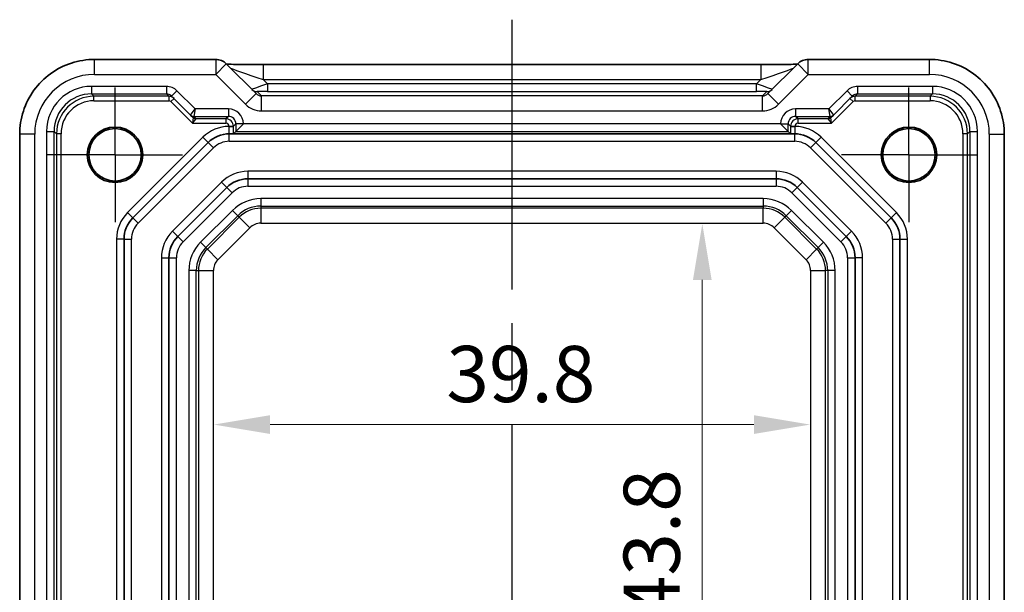
# Model space of a CAD drawing. Units: millimetres. Extents: x 22 to 2398, y 12 to 434.
# Drawn here: x 1916 to 1982, y 92 to 130 of the extents above; entities that cross this region are included whole.
import ezdxf

# ---------------------------------------------------------------- set-up
doc = ezdxf.new("R2010")
doc.units = ezdxf.units.MM
doc.header["$LTSCALE"] = 1.5
doc.linetypes.add('AM_ISO08W050', pattern=[18, 12, -1.5, 3, -1.5])
doc.linetypes.add('AM_ISO08W050x2', pattern=[9, 6, -0.75, 1.5, -0.75])
doc.layers.get('Defpoints').update_dxf_attribs({"lineweight": 25})
for name, color, linetype, lineweight in [('AM_7', 4, 'AM_ISO08W050', 25), ('Dimension (ISO)', 7, 'Continuous', 18), ('Dimension (ISO) @ 1', 7, 'Continuous', 18), ('Visible (ISO)', 7, 'Continuous', 35), ('Visible Narrow (ISO)', 7, 'Continuous', 25)]:
    doc.layers.add(name, color=color, linetype=linetype, lineweight=lineweight)
doc.styles.add('Note Text (TK)', font='txt')
doc.dimstyles.new('Default - Method 1b (TK)', dxfattribs={"dimscale": 1.5, "dimtxt": 2.5, "dimasz": 2.5, "dimexe": 1, "dimexo": 1.5, "dimgap": 1, "dimtad": 1, "dimtoh": 1, "dimrnd": 1e-08, "dimdsep": 46, "dimtxsty": 'Note Text (TK)', "dimcen": 0.09, "dimdle": 5, "dimclrd": 100, "dimclre": 100, "dimclrt": 7, "dimadec": 1, "dimazin": 1, "dimtfac": 1, "dimtmove": 0, "dimatfit": 3, "dimfxl": 1, "dimtolj": 1, "dimlwd": -1, "dimlwe": -1, "dimarcsym": 0})

# ---------------------------------------------------------------- blocks, each defined once
blk = doc.blocks.new('*D54')
at = {"layer": 'Defpoints', "color": 0}
for p in [(1961.799, 116.682), (1961.799, 72.882), (1961.799, 72.882)]:
    blk.add_point(p, dxfattribs=at)
at = {"layer": 'Dimension (ISO)', "color": 100}
blk.add_line((1961.799, 112.932), (1961.799, 76.632), dxfattribs=at)
for points in [[(1961.174, 112.932), (1962.424, 112.932), (1961.799, 116.682)], [(1961.174, 76.632), (1962.424, 76.632), (1961.799, 72.882)]]:
    blk.add_solid(points, dxfattribs=at)
at = {"layer": 'Dimension (ISO)', "color": 7, "insert": (1958.424, 90.36), "char_height": 3.75, "attachment_point": 4, "rotation": 90, "style": 'Note Text (TK)'}
blk.add_mtext('\\A1;43.8', dxfattribs=at)
blk = doc.blocks.new('*D55')
at = {"layer": 'Defpoints', "color": 0}
for p in [(1929.195, 103.28), (1968.995, 103.28), (1968.995, 103.28)]:
    blk.add_point(p, dxfattribs=at)
at = {"layer": 'Dimension (ISO)', "color": 100}
blk.add_line((1932.945, 103.28), (1965.245, 103.28), dxfattribs=at)
for points in [[(1932.945, 103.905), (1932.945, 102.655), (1929.195, 103.28)], [(1965.245, 103.905), (1965.245, 102.655), (1968.995, 103.28)]]:
    blk.add_solid(points, dxfattribs=at)
at = {"layer": 'Dimension (ISO)', "color": 7, "insert": (1944.717, 106.655), "char_height": 3.75, "attachment_point": 4, "style": 'Note Text (TK)'}
blk.add_mtext('\\A1;39.8', dxfattribs=at)

msp = doc.modelspace()

# ---------------------------------------------------------------- linework, layer by layer
at = {"layer": 'AM_7'}
msp.add_line((1949.0953, 130.2969), (1949.0953, 53.8816), dxfattribs=at)
at = {"layer": 'AM_7', "linetype": 'AM_ISO08W050x2', "ltscale": 0.5}
for p, q in [((1922.5953, 121.2816), (1922.5953, 126.2816)), ((1975.5953, 121.2816), (1975.5953, 126.2816)), ((1922.5953, 121.2816), (1917.5953, 121.2816)), ((1922.5953, 121.2816), (1927.5953, 121.2816)), ((1922.5953, 121.2816), (1922.5953, 116.2816)), ((1975.5953, 121.2816), (1970.5953, 121.2816)), ((1975.5953, 121.2816), (1980.5953, 121.2816)), ((1975.5953, 121.2816), (1975.5953, 116.2816))]:
    msp.add_line(p, q, dxfattribs=at)
at = {"layer": 'Visible (ISO)'}
for p, q in [((1929.3167, 127.6461), (1921.2284, 127.6461)), ((1976.9623, 127.6461), (1968.874, 127.6461)), ((1932.0137, 125.3633), (1930.0238, 127.3532)), ((1932.4943, 127.2969), (1965.6964, 127.2969)), ((1968.1669, 127.3532), (1966.177, 125.3633)), ((1926.376, 125.2009), (1927.6416, 123.9353)), ((1970.5491, 123.9353), (1971.8146, 125.2009)), ((1927.6416, 123.9353), (1927.8022, 123.7747)), ((1970.3885, 123.7747), (1970.5491, 123.9353)), ((1930.6613, 122.8476), (1931.1612, 123.3475)), ((1967.5294, 122.8476), (1967.0294, 123.3475)), ((1916.2309, 122.6485), (1916.2309, 57.3816)), ((1967.709, 122.6816), (1930.4817, 122.6816)), ((1930.6613, 122.8476), (1930.4975, 122.6837)), ((1967.5294, 122.8476), (1967.6932, 122.6837)), ((1981.9598, 57.3816), (1981.9598, 122.6485)), ((1923.7811, 117.0674), (1928.8096, 122.0958)), ((1969.3811, 122.0958), (1974.4096, 117.0674)), ((1966.7243, 119.6816), (1931.4664, 119.6816)), ((1930.0522, 119.0958), (1926.7811, 115.8247)), ((1971.4096, 115.8247), (1968.1385, 119.0958)), ((1923.1953, 73.91), (1923.1953, 115.6532)), ((1974.9953, 115.6532), (1974.9953, 73.91)), ((1926.1953, 114.4105), (1926.1953, 75.1527)), ((1971.9953, 75.1527), (1971.9953, 114.4105))]:
    msp.add_line(p, q, dxfattribs=at)
for centre, radius in [((1922.5953, 121.2816), 1.8495), ((1922.5953, 121.2816), 1.75), ((1975.5953, 121.2816), 1.8495), ((1975.5953, 121.2816), 1.75)]:
    msp.add_circle(centre, radius, dxfattribs=at)
for centre, radius, start, end in [((1929.3167, 126.6461), 1, 45, 90), ((1968.874, 126.6461), 1, 90, 135), ((1930.2238, 120.6816), 2, 90, 135), ((1967.9669, 120.6816), 2, 45, 90), ((1931.4664, 117.6816), 2, 90, 135), ((1966.7243, 117.6816), 2, 45, 90), ((1925.1953, 115.6532), 2, 135, 180), ((1972.9953, 115.6532), 2, 0, 45), ((1928.1953, 114.4105), 2, 135, 180), ((1969.9953, 114.4105), 2, 0, 45)]:
    msp.add_arc(centre, radius, start, end, dxfattribs=at)
for points, knots in [([(1916.2309, 122.6485), (1916.2309, 123.1719), (1916.3137, 123.6953), (1916.637, 124.6908), (1916.8775, 125.1629), (1917.4926, 126.0097), (1917.8672, 126.3843), (1918.714, 126.9994), (1919.1861, 127.2399), (1920.1817, 127.5632), (1920.705, 127.6461), (1921.2284, 127.6461)], [-0.7847892, -0.7847892, -0.7847892, -0.7847892, -0.4708735, -0.4708735, -0.1569578, -0.1569578, 0.1569578, 0.1569578, 0.4708735, 0.4708735, 0.7847892, 0.7847892, 0.7847892, 0.7847892]), ([(1976.9623, 127.6461), (1977.4857, 127.6461), (1978.009, 127.5632), (1979.0046, 127.2399), (1979.4767, 126.9994), (1980.3235, 126.3843), (1980.698, 126.0097), (1981.3132, 125.1629), (1981.5537, 124.6908), (1981.877, 123.6953), (1981.9598, 123.1719), (1981.9598, 122.6485)], [-0.7847892, -0.7847892, -0.7847892, -0.7847892, -0.4708735, -0.4708735, -0.1569578, -0.1569578, 0.1569578, 0.1569578, 0.4708735, 0.4708735, 0.7847892, 0.7847892, 0.7847892, 0.7847892]), ([(1932.4943, 127.2969), (1932.2007, 127.2969), (1931.906, 127.298), (1931.3437, 127.3025), (1931.0762, 127.3058), (1930.596, 127.3143), (1930.3831, 127.3194), (1930.1505, 127.3271), (1930.0954, 127.3291), (1930.0458, 127.3312)], [-1.6201417, -1.6201417, -1.6201417, -1.6201417, -1.3059824, -1.3059824, -0.9918231, -0.9918231, -0.6776639, -0.6776639, -0.5694431, -0.5694431, -0.5694431, -0.5694431]), ([(1968.1449, 127.3311), (1968.1249, 127.3303), (1968.104, 127.3295), (1967.9471, 127.3236), (1967.7802, 127.3188), (1967.3694, 127.3098), (1967.1176, 127.3058), (1966.5771, 127.2999), (1966.2883, 127.298), (1965.8962, 127.297), (1965.7962, 127.2969), (1965.6964, 127.2969)], [0.5692865, 0.5692865, 0.5692865, 0.5692865, 0.6129843, 0.6129843, 0.8850223, 0.8850223, 1.1991816, 1.1991816, 1.5133409, 1.5133409, 1.6201417, 1.6201417, 1.6201417, 1.6201417]), ([(1930.1807, 122.6816), (1930.1826, 122.6816), (1930.1844, 122.6816), (1930.1875, 122.6816), (1930.1889, 122.6816), (1930.1918, 122.6816), (1930.1935, 122.6816), (1930.1975, 122.6816), (1930.2001, 122.6816), (1930.208, 122.6816), (1930.2137, 122.6816), (1930.229, 122.6816), (1930.2411, 122.6816), (1930.2702, 122.6816), (1930.2911, 122.6816), (1930.3481, 122.6816), (1930.3836, 122.6816), (1930.4383, 122.6816), (1930.4595, 122.6816), (1930.4771, 122.6816), (1930.4795, 122.6816), (1930.4817, 122.6816)], [0, 0, 0, 0, 0.000635324, 0.000635324, 0.001122465, 0.001122465, 0.001721653, 0.001721653, 0.002549594, 0.002549594, 0.003890538, 0.003890538, 0.006395916, 0.006395916, 0.011719048, 0.011719048, 0.021902808, 0.021902808, 0.030528371, 0.030528371, 0.032042543, 0.032042543, 0.032042543, 0.032042543]), ([(1930.4817, 122.6816), (1930.4826, 122.6817), (1930.4834, 122.6817), (1930.4921, 122.6824), (1930.4968, 122.6831), (1930.4975, 122.6837)], [0.210389045, 0.210389045, 0.210389045, 0.210389045, 0.21191083, 0.21191083, 0.22673158, 0.22673158, 0.22673158, 0.22673158]), ([(1967.709, 122.6816), (1967.7149, 122.6816), (1967.7228, 122.6816), (1967.7619, 122.6816), (1967.8031, 122.6816), (1967.8737, 122.6816), (1967.9008, 122.6816), (1967.9385, 122.6816), (1967.9525, 122.6816), (1967.9712, 122.6816), (1967.9781, 122.6816), (1967.9875, 122.6816), (1967.9909, 122.6816), (1967.9965, 122.6816), (1967.9986, 122.6816), (1968.0023, 122.6816), (1968.0038, 122.6816), (1968.007, 122.6816), (1968.0084, 122.6816), (1968.0099, 122.6816), (1968.0099, 122.6816), (1968.01, 122.6816)], [0.010190916, 0.010190916, 0.010190916, 0.010190916, 0.015681872, 0.015681872, 0.030689801, 0.030689801, 0.038597405, 0.038597405, 0.042222053, 0.042222053, 0.044172248, 0.044172248, 0.045323261, 0.045323261, 0.046163614, 0.046163614, 0.046830412, 0.046830412, 0.047447558, 0.047447558, 0.047474431, 0.047474431, 0.047474431, 0.047474431])]:
    msp.add_open_spline(points, degree=3, knots=knots, dxfattribs=at)
msp.add_open_spline([(1967.6932, 122.6837), (1967.694, 122.683), (1967.7003, 122.6822), (1967.709, 122.6816)], degree=3, dxfattribs=at)
at = {"layer": 'Visible Narrow (ISO)'}
for p, q in [((1921.2284, 126.6461), (1921.2284, 127.6461)), ((1929.3167, 127.6461), (1929.3167, 126.6461)), ((1968.874, 126.6461), (1968.874, 127.6461)), ((1976.9623, 126.6461), (1976.9623, 127.6461)), ((1929.3167, 126.6461), (1930.0238, 127.3532)), ((1932.4943, 127.2969), (1932.4943, 126.2969)), ((1965.6964, 127.2969), (1965.6964, 126.2969)), ((1968.1669, 127.3532), (1968.874, 126.6461)), ((1921.2284, 126.6461), (1929.3167, 126.6461)), ((1929.3167, 126.6461), (1931.3066, 124.6562)), ((1932.4943, 126.2969), (1965.6964, 126.2969)), ((1932.7775, 126.0136), (1932.4943, 126.2969)), ((1965.6964, 126.2969), (1965.4132, 126.0136)), ((1966.8841, 124.6562), (1968.874, 126.6461)), ((1968.874, 126.6461), (1976.9623, 126.6461)), ((1926.0222, 125.8475), (1921.029, 125.8475)), ((1921.029, 125.8475), (1921.029, 125.3476)), ((1926.0222, 125.8475), (1926.0222, 125.3476)), ((1926.7296, 125.5544), (1926.376, 125.2009)), ((1927.9366, 124.3475), (1926.7296, 125.5544)), ((1965.4132, 126.0136), (1932.7775, 126.0136)), ((1932.7775, 126.0136), (1932.7775, 125.514)), ((1965.4132, 125.514), (1965.4132, 126.0136)), ((1971.4611, 125.5544), (1970.2541, 124.3475)), ((1971.4611, 125.5544), (1971.8146, 125.2009)), ((1977.1617, 125.8475), (1972.1685, 125.8475)), ((1972.1685, 125.8475), (1972.1685, 125.3476)), ((1977.1617, 125.8475), (1977.1617, 125.3476)), ((1921.029, 125.3476), (1926.0222, 125.3476)), ((1921.1898, 125.1867), (1921.029, 125.3476)), ((1926.183, 125.1867), (1921.1898, 125.1867)), ((1921.1898, 124.8868), (1921.1898, 125.1867)), ((1921.1898, 124.8868), (1926.183, 124.8868)), ((1926.0222, 125.3476), (1926.183, 125.1867)), ((1926.183, 125.1867), (1926.183, 124.8868)), ((1926.3245, 124.8282), (1926.5366, 125.0403)), ((1931.3066, 124.6562), (1932.0137, 125.3633)), ((1932.3691, 125.2153), (1932.0879, 125.4965)), ((1932.3691, 124.2159), (1932.3691, 125.2153)), ((1965.8216, 125.2153), (1932.3691, 125.2153)), ((1932.7775, 125.514), (1965.4132, 125.514)), ((1966.1028, 125.4965), (1965.8216, 125.2153)), ((1965.8216, 124.2159), (1965.8216, 125.2153)), ((1966.8841, 124.6562), (1966.177, 125.3633)), ((1971.6541, 125.0403), (1971.8662, 124.8282)), ((1972.0077, 125.1867), (1972.1685, 125.3476)), ((1972.0077, 124.8868), (1972.0077, 125.1867)), ((1977.0009, 125.1867), (1972.0077, 125.1867)), ((1972.0077, 124.8868), (1977.0009, 124.8868)), ((1972.1685, 125.3476), (1977.1617, 125.3476)), ((1977.1617, 125.3476), (1977.0009, 125.1867)), ((1977.0009, 125.1867), (1977.0009, 124.8868)), ((1926.3245, 124.8282), (1927.7659, 123.3868)), ((1927.6416, 123.9354), (1927.9366, 124.3475)), ((1927.9366, 124.3475), (1927.8537, 123.8476)), ((1930.1614, 124.3475), (1927.9366, 124.3475)), ((1930.1614, 124.3475), (1930.1614, 123.8476)), ((1970.2541, 124.3475), (1968.0293, 124.3475)), ((1968.0293, 124.3475), (1968.0293, 123.8476)), ((1970.2541, 124.3475), (1970.5491, 123.9354)), ((1970.337, 123.8476), (1970.2541, 124.3475)), ((1970.4248, 123.3868), (1971.8662, 124.8282)), ((1927.8023, 123.7746), (1927.7659, 123.3868)), ((1927.7659, 123.3868), (1928.0144, 123.6867)), ((1927.8537, 123.8476), (1930.1614, 123.8476)), ((1928.0143, 123.6869), (1927.8537, 123.8475)), ((1930.0006, 123.6867), (1928.0144, 123.6867)), ((1930.1614, 123.8476), (1930.0006, 123.6867)), ((1930.0006, 123.6867), (1930.0006, 123.3868)), ((1932.3691, 124.2159), (1965.8216, 124.2159)), ((1968.0293, 123.8476), (1970.337, 123.8476)), ((1968.1901, 123.6867), (1968.0293, 123.8476)), ((1968.1901, 123.3868), (1968.1901, 123.6867)), ((1970.1763, 123.6867), (1968.1901, 123.6867)), ((1970.1763, 123.6867), (1970.4248, 123.3868)), ((1970.337, 123.8475), (1970.1764, 123.6869)), ((1970.4248, 123.3868), (1970.3884, 123.7746)), ((1927.7659, 123.3868), (1930.0006, 123.3868)), ((1930.2005, 123.1868), (1930.5005, 123.1868)), ((1930.2005, 123.1868), (1930.2005, 123.1815)), ((1930.2005, 123.1815), (1930.5005, 123.1815)), ((1930.5005, 123.1868), (1930.6613, 123.3476)), ((1930.5005, 123.1815), (1930.5005, 123.1868)), ((1931.1612, 123.3476), (1930.6613, 123.3476)), ((1930.6613, 123.3476), (1930.6613, 122.8476)), ((1931.1612, 123.3475), (1931.1612, 123.3476)), ((1967.0294, 123.3475), (1931.1612, 123.3475)), ((1967.0294, 123.3476), (1967.0294, 123.3475)), ((1967.0294, 123.3476), (1967.5294, 123.3476)), ((1967.5294, 122.8476), (1967.5294, 123.3476)), ((1967.5294, 123.3476), (1967.6902, 123.1868)), ((1967.6902, 123.1868), (1967.9902, 123.1868)), ((1967.6902, 123.1868), (1967.6902, 123.1815)), ((1967.6902, 123.1815), (1967.9902, 123.1815)), ((1967.9902, 123.1815), (1967.9902, 123.1868)), ((1968.1901, 123.3868), (1970.4248, 123.3868)), ((1917.2309, 122.6485), (1916.2309, 122.6485)), ((1917.2309, 57.8816), (1917.2309, 122.6485)), ((1918.0294, 122.8479), (1918.0294, 66.7152)), ((1918.0294, 122.8479), (1918.5294, 122.8479)), ((1918.5294, 66.7152), (1918.5294, 122.8479)), ((1918.5294, 122.8479), (1918.6902, 122.6871)), ((1918.6902, 122.6871), (1918.6902, 66.8761)), ((1918.9902, 122.6871), (1918.6902, 122.6871)), ((1918.9902, 66.8761), (1918.9902, 122.6871)), ((1928.456, 122.4494), (1923.4276, 117.4209)), ((1928.8096, 122.0958), (1928.456, 122.4494)), ((1930.2238, 122.1816), (1930.2238, 122.6816)), ((1930.6613, 122.8476), (1967.5294, 122.8476)), ((1967.9669, 122.1816), (1967.9669, 122.6816)), ((1969.3811, 122.0958), (1969.7347, 122.4494)), ((1974.7631, 117.4209), (1969.7347, 122.4494)), ((1979.2005, 122.6871), (1979.2005, 66.8761)), ((1979.5005, 122.6871), (1979.2005, 122.6871)), ((1979.5005, 122.6871), (1979.6613, 122.8479)), ((1979.5005, 66.8761), (1979.5005, 122.6871)), ((1979.6613, 122.8479), (1980.1612, 122.8479)), ((1979.6613, 122.8479), (1979.6613, 66.7152)), ((1980.1612, 66.7152), (1980.1612, 122.8479)), ((1980.9598, 122.6485), (1981.9598, 122.6485)), ((1980.9598, 122.6485), (1980.9598, 57.8816)), ((1924.1347, 116.7138), (1929.1631, 121.7423)), ((1929.1631, 121.7423), (1928.8096, 122.0958)), ((1930.2238, 122.1816), (1967.9669, 122.1816)), ((1969.0276, 121.7423), (1969.3811, 122.0958)), ((1969.0276, 121.7423), (1974.056, 116.7138)), ((1931.4664, 120.1816), (1931.4664, 119.6816)), ((1966.7243, 120.1816), (1931.4664, 120.1816)), ((1931.4664, 119.6816), (1931.4664, 119.1816)), ((1966.7243, 120.1816), (1966.7243, 119.6816)), ((1966.7243, 119.6816), (1966.7243, 119.1816)), ((1929.6986, 119.4494), (1926.4276, 116.1783)), ((1929.6986, 119.4494), (1930.0522, 119.0958)), ((1930.0522, 119.0958), (1930.4058, 118.7423)), ((1931.4664, 119.1816), (1966.7243, 119.1816)), ((1968.1385, 119.0958), (1967.7849, 118.7423)), ((1968.492, 119.4494), (1968.1385, 119.0958)), ((1971.7631, 116.1783), (1968.492, 119.4494)), ((1927.1347, 115.4712), (1930.4058, 118.7423)), ((1932.3238, 118.3565), (1932.3238, 117.8568)), ((1965.8669, 118.3565), (1932.3238, 118.3565)), ((1965.8669, 118.3565), (1965.8669, 117.8568)), ((1967.7849, 118.7423), (1971.056, 115.4712)), ((1932.3238, 117.8568), (1965.8669, 117.8568)), ((1932.3238, 117.8568), (1932.3238, 117.7153)), ((1965.8669, 117.7153), (1932.3238, 117.7153)), ((1932.3238, 117.7153), (1932.3238, 116.7159)), ((1965.8669, 117.8568), (1965.8669, 117.7153)), ((1965.8669, 116.7159), (1965.8669, 117.7153)), ((1923.7811, 117.0674), (1923.4276, 117.4209)), ((1923.7811, 117.0674), (1924.1347, 116.7138)), ((1930.4323, 117.573), (1928.3039, 115.4446)), ((1928.6572, 115.0913), (1930.7857, 117.2197)), ((1930.8857, 117.1196), (1928.7573, 114.9912)), ((1930.4323, 117.573), (1930.7857, 117.2197)), ((1930.7857, 117.2197), (1930.8857, 117.1196)), ((1930.8857, 117.1196), (1931.5924, 116.413)), ((1966.5983, 116.413), (1967.305, 117.1196)), ((1967.405, 117.2197), (1967.305, 117.1196)), ((1969.4334, 114.9912), (1967.305, 117.1196)), ((1967.7584, 117.573), (1967.405, 117.2197)), ((1967.405, 117.2197), (1969.5335, 115.0913)), ((1969.8868, 115.4446), (1967.7584, 117.573)), ((1974.056, 116.7138), (1974.4096, 117.0674)), ((1974.4096, 117.0674), (1974.7631, 117.4209)), ((1929.464, 114.2845), (1931.5924, 116.413)), ((1932.3238, 116.7159), (1965.8669, 116.7159)), ((1966.5983, 116.413), (1968.7267, 114.2845)), ((1926.4276, 116.1783), (1926.7811, 115.8247)), ((1926.7811, 115.8247), (1927.1347, 115.4712)), ((1971.4096, 115.8247), (1971.056, 115.4712)), ((1971.7631, 116.1783), (1971.4096, 115.8247)), ((1922.6953, 115.6532), (1922.6953, 73.91)), ((1923.1953, 115.6532), (1922.6953, 115.6532)), ((1923.1953, 115.6532), (1923.6953, 115.6532)), ((1923.6953, 73.91), (1923.6953, 115.6532)), ((1928.6572, 115.0913), (1928.3039, 115.4446)), ((1928.6572, 115.0913), (1928.7573, 114.9912)), ((1969.5335, 115.0913), (1969.4334, 114.9912)), ((1969.8868, 115.4446), (1969.5335, 115.0913)), ((1974.4953, 115.6532), (1974.4953, 73.91)), ((1974.4953, 115.6532), (1974.9953, 115.6532)), ((1974.9953, 115.6532), (1975.4953, 115.6532)), ((1975.4953, 73.91), (1975.4953, 115.6532)), ((1925.6953, 114.4105), (1926.1953, 114.4105)), ((1925.6953, 114.4105), (1925.6953, 75.1527)), ((1926.1953, 114.4105), (1926.6953, 114.4105)), ((1926.6953, 75.1527), (1926.6953, 114.4105)), ((1928.7573, 114.9912), (1929.464, 114.2845)), ((1968.7267, 114.2845), (1969.4334, 114.9912)), ((1971.4953, 114.4105), (1971.4953, 75.1527)), ((1971.4953, 114.4105), (1971.9953, 114.4105)), ((1972.4953, 114.4105), (1971.9953, 114.4105)), ((1972.4953, 75.1527), (1972.4953, 114.4105)), ((1928.0201, 113.5532), (1927.5204, 113.5532)), ((1927.5204, 113.5532), (1927.5204, 76.01)), ((1928.0201, 76.01), (1928.0201, 113.5532)), ((1928.0201, 113.5532), (1928.1616, 113.5532)), ((1928.1616, 113.5532), (1929.161, 113.5532)), ((1928.1616, 113.5532), (1928.1616, 76.01)), ((1929.161, 76.01), (1929.161, 113.5532)), ((1969.0297, 113.5532), (1970.0291, 113.5532)), ((1969.0297, 113.5532), (1969.0297, 76.01)), ((1970.1706, 113.5532), (1970.0291, 113.5532)), ((1970.0291, 76.01), (1970.0291, 113.5532)), ((1970.6703, 113.5532), (1970.1706, 113.5532)), ((1970.1706, 113.5532), (1970.1706, 76.01)), ((1970.6703, 76.01), (1970.6703, 113.5532))]:
    msp.add_line(p, q, dxfattribs=at)
for centre, radius, start, end in [((1930.2238, 120.6816), 2.5, 90.532545, 135), ((1967.9669, 120.6816), 2.5, 45, 89.467455), ((1930.2238, 120.6816), 1.5, 90, 135), ((1967.9669, 120.6816), 1.5, 45, 90), ((1931.4664, 117.6816), 2.5, 90, 135), ((1966.7243, 117.6816), 2.5, 45, 90), ((1931.4664, 117.6816), 1.5, 90, 135), ((1966.7243, 117.6816), 1.5, 45, 90), ((1932.3238, 115.6816), 2.6749, 90, 135), ((1965.8669, 115.6816), 2.6749, 45, 90), ((1932.3238, 115.6816), 2.1752, 90, 135), ((1932.3238, 115.6816), 2.0337, 90, 135), ((1965.8669, 115.6816), 2.1752, 45, 90), ((1965.8669, 115.6816), 2.0337, 45, 90), ((1925.1953, 115.6532), 2.5, 135, 180), ((1972.9953, 115.6532), 2.5, 0, 45), ((1925.1953, 115.6532), 1.5, 135, 180), ((1932.3238, 115.6816), 1.0343, 90, 135), ((1965.8669, 115.6816), 1.0343, 45, 90), ((1972.9953, 115.6532), 1.5, 0, 45), ((1928.1953, 114.4105), 2.5, 135, 180), ((1969.9953, 114.4105), 2.5, 0, 45), ((1928.1953, 114.4105), 1.5, 135, 180), ((1930.1953, 113.5532), 2.6749, 135, 180), ((1930.1953, 113.5532), 2.1752, 135, 180), ((1967.9953, 113.5532), 2.1752, 0, 45), ((1967.9953, 113.5532), 2.6749, 0, 45), ((1969.9953, 114.4105), 1.5, 0, 45), ((1930.1953, 113.5532), 2.0337, 135, 180), ((1967.9953, 113.5532), 2.0337, 0, 45), ((1930.1953, 113.5532), 1.0343, 135, 180), ((1967.9953, 113.5532), 1.0343, 0, 45)]:
    msp.add_arc(centre, radius, start, end, dxfattribs=at)
for centre, major_axis, ratio, start_param, end_param in [((1932.4245, 126.3667), (-2.1224, 0.7093), 0.0197234, 0.0395032, 1.6102995), ((1965.7662, 126.3667), (2.1224, 0.7093), 0.0197234, 4.6728858, 6.2436821), ((1921.2333, 122.6436), (-2.8319, 2.8319), 0.9987828, 5.4983961, 7.0679745), ((1976.9574, 122.6436), (2.8319, 2.8319), 0.9987828, 5.4983961, 7.0679745), ((1921.0299, 122.847), (-2.122, 2.122), 0.9996955, 5.4979394, 7.0684312), ((1926.0225, 124.8473), (-0.7073, 0.7073), 0.9996955, 4.712389, 5.4979394), ((1932.795, 125.9962), (-1.0608, -0.3534), 0.0197522, 4.7222696, 6.2930659), ((1932.0879, 125.9962), (-0.3536, -0.3536), 0.9987828, 0, 0.7860072), ((1965.3957, 125.9962), (1.0608, -0.3534), 0.0197522, 6.2733047, 7.844101), ((1966.1028, 125.9962), (0.3536, -0.3536), 0.9987828, 5.4971782, 6.2831853), ((1972.1682, 124.8473), (0.7073, 0.7073), 0.9996955, 0.7852459, 1.5707963), ((1977.1608, 122.847), (2.122, 2.122), 0.9996955, 5.4979394, 7.0684312), ((1921.0299, 122.847), (-1.7685, 1.7685), 0.9995737, 5.4979394, 7.0684312), ((1921.1905, 122.6864), (-1.7682, 1.7682), 0.9997685, 5.4979394, 7.0684312), ((1921.1905, 122.6864), (-1.5561, 1.5561), 0.9996955, 5.4979394, 7.0684312), ((1926.0225, 124.8473), (-0.3539, 0.3539), 0.999087, 4.712389, 5.4979394), ((1926.1831, 124.6868), (-0.3536, -0.3536), 0.9999391, 3.1415927, 3.9271431), ((1926.1831, 124.6868), (-0.1415, 0.1415), 0.9996955, 4.712389, 5.4979394), ((1932.3672, 125.7168), (0.3557, -0.3557), 0.9939463, 4.712389, 5.4983961), ((1932.795, 125.4965), (-0.7073, 0.0004), 0.0246777, 4.7370917, 6.3078881), ((1965.3957, 125.4965), (0.7073, 0.0004), 0.0246777, 6.2584826, 7.8292789), ((1965.8235, 125.7168), (-0.3557, -0.3557), 0.9939463, 0.7847892, 1.5707963), ((1972.0076, 124.6868), (-0.3536, 0.3536), 0.9999391, 5.4976349, 6.2831853), ((1972.1682, 124.8473), (0.3539, 0.3539), 0.999087, 0.7852459, 1.5707963), ((1972.0076, 124.6868), (0.1415, 0.1415), 0.9996955, 0.7852459, 1.5707963), ((1977.0002, 122.6864), (1.7682, 1.7682), 0.9997685, 5.4979394, 7.0684312), ((1977.0002, 122.6864), (1.5561, 1.5561), 0.9996955, 5.4979394, 7.0684312), ((1977.1608, 122.847), (1.7685, 1.7685), 0.9995737, 5.4979394, 7.0684312), ((1930.1611, 123.3473), (0.7073, 0.7073), 0.9996955, 5.4979394, 7.0684312), ((1932.3672, 125.7168), (1.062, -1.062), 0.9987828, 4.712389, 5.4983961), ((1965.8235, 125.7168), (-1.062, -1.062), 0.9987828, 0.7847892, 1.5707963), ((1968.0296, 123.3473), (-0.7073, 0.7073), 0.9996955, 5.4979394, 7.0684312), ((1927.8537, 124.1475), (0.2772, -0.1148), 0.9998216, 4.319753, 5.105025), ((1928.1366, 124.1475), (-0.495, -0.2121), 0.008512, 6.2691371, 6.2865904), ((1927.8537, 124.1475), (-0.2121, -0.2121), 0.9996955, 0, 0.7855505), ((1928.0143, 123.9869), (-0.2121, -0.2121), 0.9996955, 0, 0.7855505), ((1927.1658, 123.9869), (0.6365, -0.2123), 0.0098702, 0.0022942, 0.0197475), ((1928.0144, 123.9867), (-0.2772, 0.1148), 0.9998216, 1.1781603, 1.9634323), ((1928.1366, 123.8475), (-0.2829, 0), 0.0123407, 6.2780759, 6.2955292), ((1927.1658, 123.6869), (0.8486, -0.0001), 0.0123407, 6.2780759, 6.2955292), ((1930.0005, 123.1868), (-0.3536, 0.3536), 0.9999391, 3.9271431, 5.4976349), ((1930.1611, 123.3473), (0.3539, 0.3539), 0.999087, 5.4979394, 7.0684312), ((1968.0296, 123.3473), (-0.3539, 0.3539), 0.999087, 5.4979394, 7.0684312), ((1968.1902, 123.1868), (-0.3536, -0.3536), 0.9999391, 3.9271431, 5.4976349), ((1970.1763, 123.9867), (-0.2772, -0.1148), 0.9998216, 1.1781603, 1.9634323), ((1971.0249, 123.6869), (-0.8486, -0.0001), 0.0123407, 6.2708415, 6.2882948), ((1970.1764, 123.9869), (0.2121, -0.2121), 0.9996955, 5.4976349, 6.2831853), ((1970.337, 124.1475), (0.2772, 0.1148), 0.9998216, 4.319753, 5.105025), ((1970.337, 124.1475), (0.2121, -0.2121), 0.9996955, 5.4976349, 6.2831853), ((1970.0541, 123.8475), (0.2829, 0), 0.0123407, 6.2708415, 6.2882948), ((1971.0249, 123.9869), (-0.6365, -0.2123), 0.0098702, 6.2634378, 6.2808911), ((1970.0541, 124.1475), (0.495, -0.2121), 0.008512, 6.2797802, 6.2972335), ((1930.0005, 123.1868), (0.1415, 0.1415), 0.9996955, 5.4979394, 7.0684312), ((1968.1902, 123.1868), (-0.1415, 0.1415), 0.9996955, 5.4979394, 7.0684312)]:
    msp.add_ellipse(centre, major_axis=major_axis, ratio=ratio, start_param=start_param, end_param=end_param, dxfattribs=at)
for points, knots in [([(1930.2005, 123.1815), (1930.2003, 123.14), (1930.1999, 123.098), (1930.1984, 122.9926), (1930.1971, 122.9315), (1930.1925, 122.7931), (1930.1887, 122.73), (1930.1834, 122.6897), (1930.1821, 122.6835), (1930.1807, 122.6816)], [0, 0, 0, 0, 0.01991381, 0.01991381, 0.0517759, 0.0517759, 0.10275524, 0.10275524, 0.12146069, 0.12146069, 0.12146069, 0.12146069]), ([(1930.4975, 122.6837), (1930.4975, 122.6879), (1930.4976, 122.6921), (1930.4988, 122.7815), (1930.4996, 122.8793), (1930.5003, 123.0479), (1930.5005, 123.1151), (1930.5005, 123.1815)], [-0.053368407, -0.053368407, -0.053368407, -0.053368407, -0.051775898, -0.051775898, -0.019913807, -0.019913807, 0, 0, 0, 0]), ([(1967.6902, 123.1815), (1967.6902, 123.1151), (1967.6903, 123.0479), (1967.6911, 122.8793), (1967.6919, 122.7815), (1967.6931, 122.6921), (1967.6932, 122.6879), (1967.6932, 122.6837)], [-0.159310456, -0.159310456, -0.159310456, -0.159310456, -0.139396649, -0.139396649, -0.107534558, -0.107534558, -0.105942049, -0.105942049, -0.105942049, -0.105942049]), ([(1968.01, 122.6816), (1968.0086, 122.6835), (1968.0073, 122.6897), (1968.002, 122.73), (1967.9982, 122.7931), (1967.9936, 122.9315), (1967.9923, 122.9926), (1967.9908, 123.098), (1967.9904, 123.14), (1967.9902, 123.1815)], [0.03784976, 0.03784976, 0.03784976, 0.03784976, 0.05655521, 0.05655521, 0.10753456, 0.10753456, 0.13939665, 0.13939665, 0.15931046, 0.15931046, 0.15931046, 0.15931046])]:
    msp.add_open_spline(points, degree=3, knots=knots, dxfattribs=at)

# ---------------------------------------------------------------- dimensions: what is measured, and where the dimension line sits
at = {"layer": 'Dimension (ISO) @ 1', "color": 100}
dim = msp.add_linear_dim(base=(1961.7991, 72.8816), p1=(1961.7991, 116.6816), p2=(1961.7991, 72.8816), angle=270, dimstyle='Default - Method 1b (TK)', override={"dimscale": 1, "dimtxt": 3.75, "dimasz": 3.75, "dimexe": 1.5, "dimexo": 2.25, "dimgap": 1.5, "dimtoh": 0, "dimdec": 2, "dimcen": 0.135, "dimse1": 1, "dimse2": 1, "dimtol": 0, "dimlim": 0, "dimtp": 0, "dimtm": 0, "dimtdec": 2, "dimtix": 0, "dimtofl": 0, "dimtmove": 0, "dimatfit": 1}, dxfattribs=at)
dim.commit()
dim.dimension.update_dxf_attribs({"geometry": '*D54', "text_midpoint": (1961.7991, 94.7816), "dimtype": 128})
dim = msp.add_linear_dim(base=(1968.9953, 103.2803), p1=(1929.1953, 103.2803), p2=(1968.9953, 103.2803), dimstyle='Default - Method 1b (TK)', override={"dimscale": 1, "dimtxt": 3.75, "dimasz": 3.75, "dimexe": 1.5, "dimexo": 2.25, "dimgap": 1.5, "dimtoh": 0, "dimdec": 2, "dimcen": 0.135, "dimse1": 1, "dimse2": 1, "dimtol": 0, "dimlim": 0, "dimtp": 0, "dimtm": 0, "dimtdec": 2, "dimtix": 0, "dimtofl": 0, "dimtmove": 0, "dimatfit": 1}, dxfattribs=at)
dim.commit()
dim.dimension.update_dxf_attribs({"geometry": '*D55', "text_midpoint": (1949.0953, 103.2803), "dimtype": 128})

doc.saveas('drawing.dxf')
